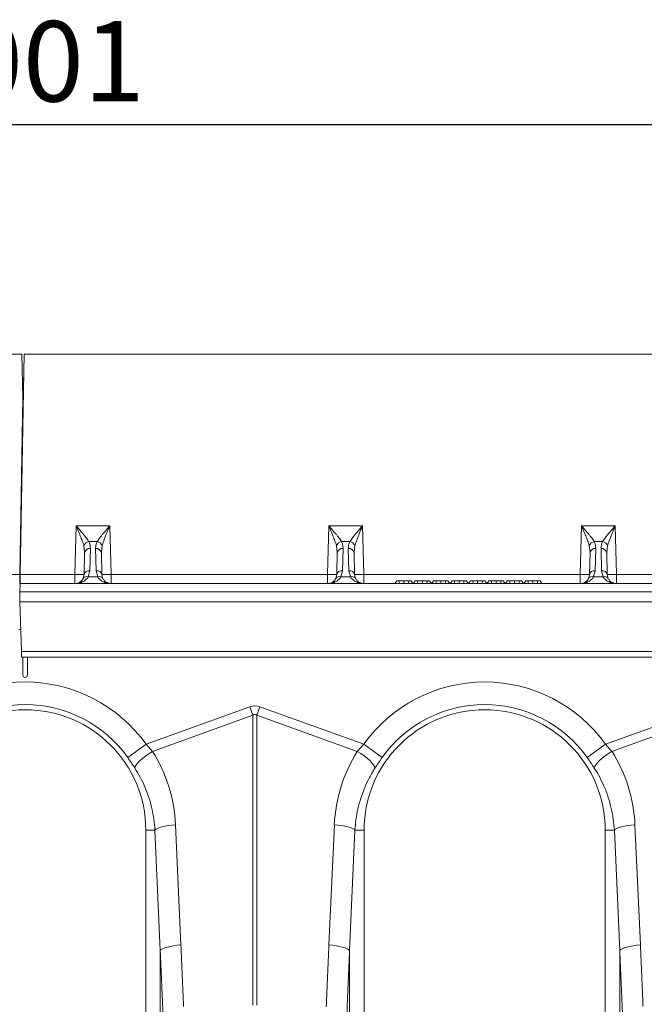
# Model space of a CAD drawing. Units: millimetres. Extents: x 0 to 8400, y 0 to 5940.
# Drawn here: x 3833 to 4105, y 2812 to 3241 of the extents above; entities that cross this region are included whole.
import ezdxf

# ---------------------------------------------------------------- set-up
doc = ezdxf.new("R2010")
doc.units = ezdxf.units.MM
doc.layers.add('DIMENSION', color=7, linetype='Continuous')
doc.styles.add('BEMSTIL', font='isocp3.shx', dxfattribs={"width": 0.8})
doc.dimstyles.new('BEMASS', dxfattribs={"dimscale": 10, "dimtxt": 3.5, "dimasz": 2.5, "dimexe": 1, "dimexo": 0, "dimgap": 1, "dimtad": 1, "dimdec": 0, "dimtxsty": 'BEMSTIL', "dimcen": 3, "dimclrd": 3, "dimclre": 3, "dimclrt": 2, "dimadec": 0, "dimazin": 0, "dimtfac": 0.875, "dimtdec": 0, "dimtmove": 0, "dimatfit": 0, "dimfxl": 0, "dimtolj": 1, "dimlwd": 25, "dimlwe": 25, "dimarcsym": 0})

# ---------------------------------------------------------------- blocks, each defined once
blk = doc.blocks.new('*D29')
at = {"layer": 'Defpoints', "color": 0}
for p in [(4835.39, 3195.76), (2834.39, 3095.76), (4835.39, 3095.76)]:
    blk.add_point(p, dxfattribs=at)
at = {"layer": 'DIMENSION', "color": 3, "lineweight": 25}
for p, q in [((2834.39, 3095.76), (2834.39, 3205.76)), ((4835.39, 3095.76), (4835.39, 3205.76)), ((2859.39, 3195.76), (4810.39, 3195.76))]:
    blk.add_line(p, q, dxfattribs=at)
at = {"layer": 'DIMENSION', "color": 3}
for points in [[(2859.39, 3199.93), (2859.39, 3191.6), (2834.39, 3195.76)], [(4810.39, 3199.93), (4810.39, 3191.6), (4835.39, 3195.76)]]:
    blk.add_solid(points, dxfattribs=at)
at = {"layer": 'DIMENSION', "color": 2, "lineweight": 0, "insert": (3834.89, 3240.77), "char_height": 35, "attachment_point": 2, "style": 'BEMSTIL'}
blk.add_mtext('\\A1;2001', dxfattribs=at)

msp = doc.modelspace()

# ---------------------------------------------------------------- linework, layer by layer
at = {"color": 7, "linetype": 'Continuous', "lineweight": 0}
for p, q in [((3334.89, 3095.76), (3834.39, 3095.76)), ((3833.71, 2999.69), (3835.39, 3095.76)), ((3834.39, 3095.76), (3834.89, 3076.76)), ((3835.39, 3095.76), (4334.89, 3095.76)), ((3834.68, 3084.76), (3835.2, 3084.76)), ((3834.89, 3076.76), (3833.55, 2999.69)), ((3834.89, 3076.76), (3835.06, 3076.76)), ((3858.05, 3020.93), (3857.5, 2999.69)), ((3872.73, 3020.93), (3858.05, 3020.93)), ((3873.29, 2999.69), (3872.73, 3020.93)), ((3968.05, 3020.93), (3967.5, 2999.69)), ((3982.73, 3020.93), (3968.05, 3020.93)), ((3983.29, 2999.69), (3982.73, 3020.93)), ((4078.05, 3020.93), (4077.5, 2999.69)), ((4092.73, 3020.93), (4078.05, 3020.93)), ((4093.29, 2999.69), (4092.73, 3020.93)), ((3861.38, 3012.34), (3861.75, 3009.28)), ((3867.19, 3014.03), (3863.6, 3014.03)), ((3863.99, 3001.36), (3864.25, 3010.99)), ((3866.54, 3010.99), (3866.79, 3001.36)), ((3869.04, 3009.28), (3869.41, 3012.34)), ((3971.38, 3012.34), (3971.75, 3009.28)), ((3977.19, 3014.03), (3973.6, 3014.03)), ((3973.99, 3001.36), (3974.25, 3010.99)), ((3976.54, 3010.99), (3976.79, 3001.36)), ((3979.04, 3009.28), (3979.41, 3012.34)), ((4081.38, 3012.34), (4081.75, 3009.28)), ((4087.19, 3014.03), (4083.6, 3014.03)), ((4083.99, 3001.36), (4084.25, 3010.99)), ((4086.54, 3010.99), (4086.79, 3001.36)), ((4089.04, 3009.28), (4089.41, 3012.34)), ((3861.49, 2999.66), (3861.75, 3009.28)), ((3869.04, 3009.28), (3869.29, 2999.66)), ((3971.49, 2999.66), (3971.75, 3009.28)), ((3979.04, 3009.28), (3979.29, 2999.66)), ((4081.49, 2999.66), (4081.75, 3009.28)), ((4089.04, 3009.28), (4089.29, 2999.66)), ((3833.55, 2999.69), (3812.79, 2999.69)), ((3833.55, 2999.69), (3833.48, 2995.76)), ((3833.65, 2995.76), (3833.71, 2999.69)), ((3857.5, 2999.69), (3833.71, 2999.69)), ((3857.5, 2999.69), (3857.5, 2995.76)), ((3861.49, 2999.66), (3861.09, 2998.02)), ((3863.34, 2998.69), (3863.99, 3001.36)), ((3867.44, 2998.69), (3863.34, 2998.69)), ((3866.79, 3001.36), (3867.44, 2998.69)), ((3869.69, 2998.02), (3869.29, 2999.66)), ((3873.29, 2995.76), (3873.29, 2999.69)), ((3967.5, 2999.69), (3873.29, 2999.69)), ((3967.5, 2999.69), (3967.5, 2995.76)), ((3971.49, 2999.66), (3971.09, 2998.02)), ((3973.34, 2998.69), (3973.99, 3001.36)), ((3977.44, 2998.69), (3973.34, 2998.69)), ((3976.79, 3001.36), (3977.44, 2998.69)), ((3979.69, 2998.02), (3979.29, 2999.66)), ((3983.29, 2995.76), (3983.29, 2999.69)), ((4077.5, 2999.69), (3983.29, 2999.69)), ((4077.5, 2999.69), (4077.5, 2995.76)), ((4081.49, 2999.66), (4081.09, 2998.02)), ((4083.34, 2998.69), (4083.99, 3001.36)), ((4087.44, 2998.69), (4083.34, 2998.69)), ((4086.79, 3001.36), (4087.44, 2998.69)), ((4089.69, 2998.02), (4089.29, 2999.66)), ((4093.29, 2995.76), (4093.29, 2999.69)), ((4187.5, 2999.69), (4093.29, 2999.69)), ((3833.58, 2992.11), (3833.65, 2995.76)), ((4333.98, 2995.76), (3833.65, 2995.76)), ((3997.62, 2996.96), (3996.82, 2995.76)), ((3998.6, 2996.96), (3997.62, 2996.96)), ((3998.6, 2996.96), (3998.83, 2995.76)), ((4000.75, 2996.96), (3998.6, 2996.96)), ((4000.75, 2996.96), (4000.75, 2995.76)), ((4002.91, 2996.96), (4000.75, 2996.96)), ((4002.91, 2996.96), (4002.67, 2995.76)), ((4003.88, 2996.96), (4002.91, 2996.96)), ((4003.88, 2996.96), (4004.68, 2995.76)), ((4005.64, 2996.96), (4004.84, 2995.76)), ((4006.62, 2996.96), (4005.64, 2996.96)), ((4006.62, 2996.96), (4006.86, 2995.76)), ((4008.77, 2996.96), (4006.62, 2996.96)), ((4008.77, 2996.96), (4008.77, 2995.76)), ((4010.93, 2996.96), (4008.77, 2996.96)), ((4010.93, 2996.96), (4010.69, 2995.76)), ((4011.9, 2996.96), (4010.93, 2996.96)), ((4011.9, 2996.96), (4012.7, 2995.76)), ((4013.67, 2996.96), (4012.86, 2995.76)), ((4014.64, 2996.96), (4013.67, 2996.96)), ((4014.64, 2996.96), (4014.88, 2995.76)), ((4016.79, 2996.96), (4014.64, 2996.96)), ((4016.79, 2996.96), (4016.79, 2995.76)), ((4018.95, 2996.96), (4016.79, 2996.96)), ((4018.95, 2996.96), (4018.71, 2995.76)), ((4019.92, 2996.96), (4018.95, 2996.96)), ((4019.92, 2996.96), (4020.73, 2995.76)), ((4021.69, 2996.96), (4020.88, 2995.76)), ((4022.66, 2996.96), (4021.69, 2996.96)), ((4022.66, 2996.96), (4022.9, 2995.76)), ((4024.81, 2996.96), (4022.66, 2996.96)), ((4024.81, 2996.96), (4024.81, 2995.76)), ((4026.97, 2996.96), (4024.81, 2996.96)), ((4026.97, 2996.96), (4026.73, 2995.76)), ((4027.94, 2996.96), (4026.97, 2996.96)), ((4027.94, 2996.96), (4028.75, 2995.76)), ((4029.71, 2996.96), (4028.9, 2995.76)), ((4030.68, 2996.96), (4029.71, 2996.96)), ((4030.68, 2996.96), (4030.92, 2995.76)), ((4032.83, 2996.96), (4030.68, 2996.96)), ((4032.83, 2996.96), (4032.83, 2995.76)), ((4034.99, 2996.96), (4032.83, 2996.96)), ((4034.99, 2996.96), (4034.75, 2995.76)), ((4035.96, 2996.96), (4034.99, 2996.96)), ((4035.96, 2996.96), (4036.77, 2995.76)), ((4037.73, 2996.96), (4036.92, 2995.76)), ((4038.7, 2996.96), (4037.73, 2996.96)), ((4038.7, 2996.96), (4038.94, 2995.76)), ((4040.86, 2996.96), (4038.7, 2996.96)), ((4040.86, 2996.96), (4040.86, 2995.76)), ((4043.01, 2996.96), (4040.86, 2996.96)), ((4043.01, 2996.96), (4042.77, 2995.76)), ((4043.98, 2996.96), (4043.01, 2996.96)), ((4043.98, 2996.96), (4044.79, 2995.76)), ((4045.75, 2996.96), (4044.94, 2995.76)), ((4046.72, 2996.96), (4045.75, 2996.96)), ((4046.72, 2996.96), (4046.96, 2995.76)), ((4048.88, 2996.96), (4046.72, 2996.96)), ((4048.88, 2996.96), (4048.88, 2995.76)), ((4051.03, 2996.96), (4048.88, 2996.96)), ((4051.03, 2996.96), (4050.79, 2995.76)), ((4052, 2996.96), (4051.03, 2996.96)), ((4052, 2996.96), (4052.81, 2995.76)), ((4053.77, 2996.96), (4052.96, 2995.76)), ((4054.74, 2996.96), (4053.77, 2996.96)), ((4054.74, 2996.96), (4054.98, 2995.76)), ((4056.9, 2996.96), (4054.74, 2996.96)), ((4056.9, 2996.96), (4056.9, 2995.76)), ((4059.05, 2996.96), (4056.9, 2996.96)), ((4059.05, 2996.96), (4058.81, 2995.76)), ((4060.02, 2996.96), (4059.05, 2996.96)), ((4060.02, 2996.96), (4060.83, 2995.76)), ((3833.51, 2987.76), (3833.58, 2992.11)), ((3833.58, 2992.11), (4333.91, 2992.11)), ((3833.51, 2987.76), (4333.84, 2987.76)), ((3834.26, 2966.2), (3833.51, 2987.76)), ((3833.92, 2975.8), (3833.13, 2975.8)), ((4333.46, 2966.2), (3834.26, 2966.2)), ((3834.26, 2966.2), (3834.34, 2963.76)), ((3834.34, 2963.76), (4333.42, 2963.76)), ((3834.89, 2963.76), (3834.89, 2955.89)), ((3836.89, 2955.89), (3836.89, 2963.76)), ((3888.52, 2925.74), (3933.71, 2942.09)), ((3935.02, 2938.47), (3891.32, 2922.67)), ((3933.71, 2942.09), (3935.02, 2938.47)), ((3935.02, 2812.08), (3935.02, 2938.47)), ((3936.76, 2938.47), (3938.07, 2942.09)), ((3936.76, 2938.47), (3936.76, 2812.08)), ((3980.46, 2922.67), (3936.76, 2938.47)), ((3938.07, 2942.09), (3983.26, 2925.74)), ((4088.52, 2925.74), (4133.71, 2942.09)), ((4135.02, 2938.47), (4091.32, 2922.67)), ((3880.5, 2920.03), (3888.52, 2925.74)), ((3888.52, 2925.74), (3891.32, 2922.67)), ((3980.46, 2922.67), (3983.26, 2925.74)), ((3991.29, 2920.03), (3983.26, 2925.74)), ((4080.5, 2920.03), (4088.52, 2925.74)), ((4088.52, 2925.74), (4091.32, 2922.67)), ((3892.35, 2888.3), (3888.39, 2888.3)), ((3888.39, 2888.3), (3888.39, 2750.79)), ((3894.69, 2835.91), (3892.35, 2888.3)), ((3901.33, 2890.71), (3903.67, 2838.32)), ((3968.12, 2838.32), (3970.46, 2890.71)), ((3979.43, 2888.3), (3977.09, 2835.91)), ((3979.43, 2888.3), (3983.39, 2888.3)), ((3983.39, 2750.79), (3983.39, 2888.3)), ((4092.35, 2888.3), (4088.39, 2888.3)), ((4088.39, 2888.3), (4088.39, 2750.79)), ((4094.69, 2835.91), (4092.35, 2888.3)), ((4101.33, 2890.71), (4103.67, 2838.32)), ((3894.69, 2747.22), (3894.69, 2835.91)), ((3977.09, 2835.91), (3977.09, 2747.22)), ((4094.69, 2747.22), (4094.69, 2835.91))]:
    msp.add_line(p, q, dxfattribs=at)
at = {"color": 8, "linetype": 'Continuous', "lineweight": 0}
for p, q in [((3834.69, 3084.35), (3835.19, 3084.35)), ((3834.82, 3079.44), (3835.11, 3079.44))]:
    msp.add_line(p, q, dxfattribs=at)
at = {"color": 7, "linetype": 'Continuous', "lineweight": 0, "flags": 128}
for points in [[(3883.63, 2915.4), (3883.8, 2916.02), (3884.25, 2916.79), (3884.96, 2917.66), (3885.9, 2918.62), (3887.05, 2919.64), (3888.37, 2920.67), (3889.8, 2921.69), (3891.32, 2922.67)], [(3988.15, 2915.4), (3987.98, 2916.02), (3987.53, 2916.79), (3986.82, 2917.66), (3985.88, 2918.62), (3984.73, 2919.64), (3983.42, 2920.67), (3981.98, 2921.69), (3980.46, 2922.67)], [(4083.63, 2915.4), (4083.8, 2916.02), (4084.25, 2916.79), (4084.96, 2917.66), (4085.9, 2918.62), (4087.05, 2919.64), (4088.37, 2920.67), (4089.8, 2921.69), (4091.32, 2922.67)], [(3892.35, 2888.3), (3892.76, 2888.7), (3893.42, 2889.1), (3894.32, 2889.47), (3895.43, 2889.82), (3896.72, 2890.12), (3898.16, 2890.37), (3899.71, 2890.57), (3901.33, 2890.71)], [(3979.43, 2888.3), (3979.03, 2888.7), (3978.37, 2889.1), (3977.47, 2889.47), (3976.36, 2889.82), (3975.06, 2890.12), (3973.62, 2890.37), (3972.07, 2890.57), (3970.46, 2890.71)], [(4092.35, 2888.3), (4092.76, 2888.7), (4093.42, 2889.1), (4094.32, 2889.47), (4095.43, 2889.82), (4096.72, 2890.12), (4098.16, 2890.37), (4099.71, 2890.57), (4101.33, 2890.71)], [(3894.69, 2835.91), (3895.1, 2836.32), (3895.76, 2836.71), (3896.66, 2837.09), (3897.77, 2837.43), (3899.06, 2837.73), (3900.5, 2837.99), (3902.05, 2838.18), (3903.67, 2838.32)], [(3977.09, 2835.91), (3976.69, 2836.32), (3976.02, 2836.71), (3975.13, 2837.09), (3974.02, 2837.43), (3972.72, 2837.73), (3971.28, 2837.99), (3969.73, 2838.18), (3968.12, 2838.32)], [(4094.69, 2835.91), (4095.1, 2836.32), (4095.76, 2836.71), (4096.66, 2837.09), (4097.77, 2837.43), (4099.06, 2837.73), (4100.5, 2837.99), (4102.05, 2838.18), (4103.67, 2838.32)]]:
    msp.add_lwpolyline(points, dxfattribs=at)
at = {"color": 7, "linetype": 'Continuous', "lineweight": 0}
for centre, radius, start, end in [((3864.29, 3010.82), 3.29, 102.1972, 152.3837), ((3863.91, 3008.8), 2.22, 81.2423, 167.2802), ((3866.88, 3008.8), 2.22, 12.7198, 98.7577), ((3866.49, 3010.82), 3.29, 27.6163, 77.8028), ((3974.29, 3010.82), 3.29, 102.1972, 152.3837), ((3973.91, 3008.8), 2.22, 81.2423, 167.2802), ((3976.88, 3008.8), 2.22, 12.7198, 98.7577), ((3976.49, 3010.82), 3.29, 27.6163, 77.8028), ((4084.29, 3010.82), 3.29, 102.1972, 152.3837), ((4083.91, 3008.8), 2.22, 81.2423, 167.2802), ((4086.88, 3008.8), 2.22, 12.7198, 98.7577), ((4086.49, 3010.82), 3.29, 27.6163, 77.8028), ((3859.99, 3056.98), 57.34, 267.5019, 271.4981), ((3862.65, 2996.92), 1.91, 68.7062, 144.7492), ((3863.66, 2999.17), 2.22, 81.2423, 167.2802), ((3867.13, 2999.17), 2.22, 12.7198, 98.7577), ((3868.13, 2996.92), 1.91, 35.2508, 111.2938), ((3870.79, 3056.98), 57.34, 268.5019, 272.4981), ((3969.99, 3056.98), 57.34, 267.5019, 271.4981), ((3972.65, 2996.92), 1.91, 68.7062, 144.7492), ((3973.66, 2999.17), 2.22, 81.2423, 167.2802), ((3977.13, 2999.17), 2.22, 12.7198, 98.7577), ((3978.13, 2996.92), 1.91, 35.2508, 111.2938), ((3980.79, 3056.98), 57.34, 268.5019, 272.4981), ((4079.99, 3056.98), 57.34, 267.5019, 271.4981), ((4082.65, 2996.92), 1.91, 68.7062, 144.7492), ((4083.66, 2999.17), 2.22, 81.2423, 167.2802), ((4087.13, 2999.17), 2.22, 12.7198, 98.7577), ((4088.13, 2996.92), 1.91, 35.2508, 111.2938), ((4090.79, 3056.98), 57.34, 268.5019, 272.4981), ((3835.89, 2955.89), 1, 180, 0), ((3835.89, 2888.3), 64.59, 35.4327, 144.5673), ((4035.89, 2888.3), 64.59, 35.4327, 144.5673), ((3835.89, 2888.3), 54.75, 35.4327, 144.5673), ((4035.89, 2888.3), 54.75, 35.4327, 144.5673), ((3835.89, 2888.3), 52.5, 0, 180), ((4035.89, 2888.3), 52.5, 0, 180)]:
    msp.add_arc(centre, radius, start, end, dxfattribs=at)
for centre, major_axis, ratio, start_param, end_param in [((3935.89, 2839.14), (0, -103.34), 0.241922, 3.054326, 3.228859), ((3935.89, 2839.14), (0, 99.71), 0.100291, 6.195919, 6.370452), ((3836.06, 2887.83), (-22.24, 61.5), 0.998907, 4.409715, 4.927633), ((4035.72, 2887.83), (22.24, 61.5), 0.998907, 1.355552, 1.87347), ((4036.06, 2887.83), (-22.24, 61.5), 0.998907, 4.409715, 4.927633), ((3402.29, 2299.08), (47.7, 2053.76), 0.242345, 4.968944, 4.982475), ((3401.41, 2301.49), (48.78, 2053.76), 0.247186, 4.969186, 4.982717), ((4470.37, 2301.49), (-48.78, 2053.76), 0.247186, 1.300468, 1.314), ((4469.5, 2299.08), (-47.7, 2053.76), 0.242345, 1.300711, 1.314242), ((3602.29, 2299.08), (47.7, 2053.76), 0.242345, 4.968944, 4.982475), ((3601.41, 2301.49), (48.78, 2053.76), 0.247186, 4.969186, 4.982717)]:
    msp.add_ellipse(centre, major_axis=major_axis, ratio=ratio, start_param=start_param, end_param=end_param, dxfattribs=at)
for points, knots in [([(3858.05, 3020.93), (3858.23, 3020.49), (3858.54, 3019.76), (3859.02, 3018.63), (3859.44, 3017.6), (3860.03, 3016.15), (3860.73, 3014.37), (3861.16, 3013.02), (3861.38, 3012.34)], [0, 0, 0, 0, 0.146502, 0.250566, 0.383508, 0.500027, 0.750233, 1, 1, 1, 1]), ([(3863.6, 3014.03), (3863.44, 3014.28), (3863.11, 3014.8), (3862.5, 3015.62), (3861.83, 3016.49), (3861.05, 3017.43), (3860.17, 3018.48), (3859.15, 3019.67), (3858.44, 3020.48), (3858.05, 3020.93)], [0, 0, 0, 0, 0.118766, 0.249863, 0.368704, 0.500325, 0.659022, 0.813923, 1, 1, 1, 1]), ([(3872.73, 3020.93), (3872.35, 3020.48), (3871.64, 3019.67), (3870.62, 3018.48), (3869.73, 3017.43), (3868.96, 3016.49), (3868.06, 3015.35), (3867.54, 3014.56), (3867.19, 3014.03)], [0, 0, 0, 0, 0.186151, 0.341122, 0.4999, 0.63158, 0.750485, 1, 1, 1, 1]), ([(3869.41, 3012.34), (3869.54, 3012.77), (3869.81, 3013.65), (3870.33, 3015.06), (3870.89, 3016.49), (3871.47, 3017.91), (3872.08, 3019.37), (3872.5, 3020.38), (3872.73, 3020.93)], [0, 0, 0, 0, 0.160613, 0.327472, 0.500143, 0.659088, 0.814152, 1, 1, 1, 1]), ([(3968.05, 3020.93), (3968.23, 3020.49), (3968.54, 3019.76), (3969.02, 3018.63), (3969.44, 3017.6), (3970.03, 3016.15), (3970.73, 3014.37), (3971.16, 3013.02), (3971.38, 3012.34)], [0, 0, 0, 0, 0.146502, 0.250566, 0.383508, 0.500027, 0.750233, 1, 1, 1, 1]), ([(3973.6, 3014.03), (3973.44, 3014.28), (3973.11, 3014.8), (3972.5, 3015.62), (3971.83, 3016.49), (3971.05, 3017.43), (3970.17, 3018.48), (3969.15, 3019.67), (3968.44, 3020.48), (3968.05, 3020.93)], [0, 0, 0, 0, 0.118766, 0.249863, 0.368704, 0.500325, 0.659022, 0.813923, 1, 1, 1, 1]), ([(3982.73, 3020.93), (3982.35, 3020.48), (3981.64, 3019.67), (3980.62, 3018.48), (3979.73, 3017.43), (3978.96, 3016.49), (3978.06, 3015.35), (3977.54, 3014.56), (3977.19, 3014.03)], [0, 0, 0, 0, 0.186151, 0.341122, 0.4999, 0.63158, 0.750485, 1, 1, 1, 1]), ([(3979.41, 3012.34), (3979.54, 3012.77), (3979.81, 3013.65), (3980.33, 3015.06), (3980.89, 3016.49), (3981.47, 3017.91), (3982.08, 3019.37), (3982.5, 3020.38), (3982.73, 3020.93)], [0, 0, 0, 0, 0.160613, 0.327472, 0.500143, 0.659088, 0.814152, 1, 1, 1, 1]), ([(4078.05, 3020.93), (4078.23, 3020.49), (4078.54, 3019.76), (4079.02, 3018.63), (4079.44, 3017.6), (4080.03, 3016.15), (4080.73, 3014.37), (4081.16, 3013.02), (4081.38, 3012.34)], [0, 0, 0, 0, 0.146502, 0.250566, 0.383508, 0.500027, 0.750233, 1, 1, 1, 1]), ([(4083.6, 3014.03), (4083.44, 3014.28), (4083.11, 3014.8), (4082.5, 3015.62), (4081.83, 3016.49), (4081.05, 3017.43), (4080.17, 3018.48), (4079.15, 3019.67), (4078.44, 3020.48), (4078.05, 3020.93)], [0, 0, 0, 0, 0.118766, 0.249863, 0.368704, 0.500325, 0.659022, 0.813923, 1, 1, 1, 1]), ([(4092.73, 3020.93), (4092.35, 3020.48), (4091.64, 3019.67), (4090.62, 3018.48), (4089.73, 3017.43), (4088.96, 3016.49), (4088.06, 3015.35), (4087.54, 3014.56), (4087.19, 3014.03)], [0, 0, 0, 0, 0.186151, 0.341122, 0.4999, 0.63158, 0.750485, 1, 1, 1, 1]), ([(4089.41, 3012.34), (4089.54, 3012.77), (4089.81, 3013.65), (4090.33, 3015.06), (4090.89, 3016.49), (4091.47, 3017.91), (4092.08, 3019.37), (4092.5, 3020.38), (4092.73, 3020.93)], [0, 0, 0, 0, 0.160613, 0.327472, 0.500143, 0.659088, 0.814152, 1, 1, 1, 1]), ([(3864.25, 3010.99), (3864.23, 3011.51), (3864.2, 3012.55), (3863.79, 3013.54), (3863.6, 3014.03)], [0, 0, 0, 0, 0.508073, 1, 1, 1, 1]), ([(3867.19, 3014.03), (3866.99, 3013.54), (3866.59, 3012.55), (3866.55, 3011.51), (3866.54, 3010.99)], [0, 0, 0, 0, 0.4919269, 1, 1, 1, 1]), ([(3974.25, 3010.99), (3974.23, 3011.51), (3974.2, 3012.55), (3973.79, 3013.54), (3973.6, 3014.03)], [0, 0, 0, 0, 0.5080731, 1, 1, 1, 1]), ([(3977.19, 3014.03), (3976.99, 3013.54), (3976.59, 3012.55), (3976.55, 3011.51), (3976.54, 3010.99)], [0, 0, 0, 0, 0.491927, 1, 1, 1, 1]), ([(4084.25, 3010.99), (4084.23, 3011.51), (4084.2, 3012.55), (4083.79, 3013.54), (4083.6, 3014.03)], [0, 0, 0, 0, 0.5080731, 1, 1, 1, 1]), ([(4087.19, 3014.03), (4086.99, 3013.54), (4086.59, 3012.55), (4086.55, 3011.51), (4086.54, 3010.99)], [0, 0, 0, 0, 0.491927, 1, 1, 1, 1]), ([(3857.5, 2995.76), (3857.82, 2995.77), (3858.37, 2995.79), (3859.2, 2995.93), (3859.96, 2996.13), (3860.75, 2996.44), (3861.48, 2996.83), (3862.18, 2997.34), (3862.82, 2997.93), (3863.17, 2998.44), (3863.34, 2998.69)], [0, 0, 0, 0, 0.146703, 0.250902, 0.383548, 0.499829, 0.631545, 0.750181, 0.874735, 1, 1, 1, 1]), ([(3867.44, 2998.69), (3867.62, 2998.44), (3867.96, 2997.93), (3868.6, 2997.34), (3869.3, 2996.83), (3870.12, 2996.4), (3871.05, 2996.06), (3872.13, 2995.81), (3872.88, 2995.78), (3873.29, 2995.76)], [0, 0, 0, 0, 0.125273, 0.249835, 0.368474, 0.500204, 0.658857, 0.813847, 1, 1, 1, 1]), ([(3967.5, 2995.76), (3967.82, 2995.77), (3968.37, 2995.79), (3969.2, 2995.93), (3969.96, 2996.13), (3970.75, 2996.44), (3971.48, 2996.83), (3972.18, 2997.34), (3972.82, 2997.93), (3973.17, 2998.44), (3973.34, 2998.69)], [0, 0, 0, 0, 0.146703, 0.250902, 0.383548, 0.499829, 0.631545, 0.750181, 0.874735, 1, 1, 1, 1]), ([(3977.44, 2998.69), (3977.62, 2998.44), (3977.96, 2997.93), (3978.6, 2997.34), (3979.3, 2996.83), (3980.12, 2996.4), (3981.05, 2996.06), (3982.13, 2995.81), (3982.88, 2995.78), (3983.29, 2995.76)], [0, 0, 0, 0, 0.125273, 0.249835, 0.368474, 0.500204, 0.658857, 0.813847, 1, 1, 1, 1]), ([(4077.5, 2995.76), (4077.82, 2995.77), (4078.37, 2995.79), (4079.2, 2995.93), (4079.96, 2996.13), (4080.75, 2996.44), (4081.48, 2996.83), (4082.18, 2997.34), (4082.82, 2997.93), (4083.17, 2998.44), (4083.34, 2998.69)], [0, 0, 0, 0, 0.1467033, 0.2509024, 0.3835483, 0.4998294, 0.631545, 0.7501811, 0.8747352, 1, 1, 1, 1]), ([(4087.44, 2998.69), (4087.62, 2998.44), (4087.96, 2997.93), (4088.6, 2997.34), (4089.3, 2996.83), (4090.12, 2996.4), (4091.05, 2996.06), (4092.13, 2995.81), (4092.88, 2995.78), (4093.29, 2995.76)], [0, 0, 0, 0, 0.125273, 0.2498353, 0.3684745, 0.5002035, 0.6588569, 0.8138471, 1, 1, 1, 1]), ([(3861.09, 2998.02), (3860.95, 2997.77), (3860.66, 2997.25), (3860.09, 2996.69), (3859.49, 2996.27), (3858.86, 2995.99), (3858.2, 2995.8), (3857.74, 2995.78), (3857.5, 2995.76)], [0, 0, 0, 0, 0.1603071, 0.3272797, 0.5000665, 0.6589559, 0.814099, 1, 1, 1, 1]), ([(3873.29, 2995.76), (3873.09, 2995.77), (3872.76, 2995.79), (3872.25, 2995.89), (3871.78, 2996.04), (3871.15, 2996.36), (3870.39, 2996.89), (3869.92, 2997.64), (3869.69, 2998.02)], [0, 0, 0, 0, 0.1465546, 0.2506181, 0.3836638, 0.5001156, 0.7502674, 1, 1, 1, 1]), ([(3971.09, 2998.02), (3970.95, 2997.77), (3970.66, 2997.25), (3970.09, 2996.69), (3969.49, 2996.27), (3968.86, 2995.99), (3968.2, 2995.8), (3967.74, 2995.78), (3967.5, 2995.76)], [0, 0, 0, 0, 0.1603071, 0.3272797, 0.5000665, 0.6589559, 0.814099, 1, 1, 1, 1]), ([(3983.29, 2995.76), (3983.09, 2995.77), (3982.76, 2995.79), (3982.25, 2995.89), (3981.78, 2996.04), (3981.15, 2996.36), (3980.39, 2996.89), (3979.92, 2997.64), (3979.69, 2998.02)], [0, 0, 0, 0, 0.146555, 0.250618, 0.383664, 0.500116, 0.750267, 1, 1, 1, 1]), ([(4081.09, 2998.02), (4080.95, 2997.77), (4080.66, 2997.25), (4080.09, 2996.69), (4079.49, 2996.27), (4078.86, 2995.99), (4078.2, 2995.8), (4077.74, 2995.78), (4077.5, 2995.76)], [0, 0, 0, 0, 0.160307, 0.32728, 0.500066, 0.658956, 0.814099, 1, 1, 1, 1]), ([(4093.29, 2995.76), (4093.09, 2995.77), (4092.76, 2995.79), (4092.25, 2995.89), (4091.78, 2996.04), (4091.15, 2996.36), (4090.39, 2996.89), (4089.92, 2997.64), (4089.69, 2998.02)], [0, 0, 0, 0, 0.1465546, 0.2506181, 0.3836638, 0.5001156, 0.7502674, 1, 1, 1, 1]), ([(3883.63, 2915.4), (3883.14, 2916.16), (3882.14, 2917.7), (3881.05, 2919.25), (3880.5, 2920.03)], [0, 0, 0, 0, 0.494339, 1, 1, 1, 1]), ([(3991.29, 2920.03), (3990.75, 2919.27), (3989.66, 2917.71), (3988.66, 2916.17), (3988.15, 2915.4)], [0, 0, 0, 0, 0.4943333, 1, 1, 1, 1]), ([(4083.63, 2915.4), (4083.14, 2916.16), (4082.14, 2917.7), (4081.05, 2919.25), (4080.5, 2920.03)], [0, 0, 0, 0, 0.494339, 1, 1, 1, 1]), ([(3892.35, 2888.3), (3892.22, 2889.9), (3891.98, 2893.09), (3891.07, 2897.86), (3889.78, 2902.58), (3888.07, 2907.11), (3886.05, 2911.41), (3884.44, 2914.06), (3883.63, 2915.4)], [0, 0, 0, 0, 0.166737, 0.333475, 0.505001, 0.676527, 0.837745, 1, 1, 1, 1]), ([(3988.15, 2915.4), (3987.32, 2914.03), (3985.66, 2911.29), (3983.62, 2906.89), (3981.92, 2902.31), (3980.66, 2897.64), (3979.79, 2892.96), (3979.55, 2889.85), (3979.43, 2888.3)], [0, 0, 0, 0, 0.166729, 0.33346, 0.504948, 0.676436, 0.837695, 1, 1, 1, 1]), ([(4092.35, 2888.3), (4092.22, 2889.9), (4091.98, 2893.09), (4091.07, 2897.86), (4089.78, 2902.58), (4088.07, 2907.11), (4086.05, 2911.41), (4084.44, 2914.06), (4083.63, 2915.4)], [0, 0, 0, 0, 0.166737, 0.333475, 0.505001, 0.676527, 0.837745, 1, 1, 1, 1])]:
    msp.add_open_spline(points, degree=3, knots=knots, dxfattribs=at)

# ---------------------------------------------------------------- dimensions: what is measured, and where the dimension line sits
at = {"layer": 'DIMENSION', "lineweight": 0}
dim = msp.add_linear_dim(base=(4835.39, 3195.76), p1=(2834.39, 3095.76), p2=(4835.39, 3095.76), dimstyle='BEMASS', dxfattribs=at)
dim.commit()
dim.dimension.update_dxf_attribs({"geometry": '*D29', "text_midpoint": (3834.89, 3195.76), "dimtype": 160})

doc.saveas('drawing.dxf')
